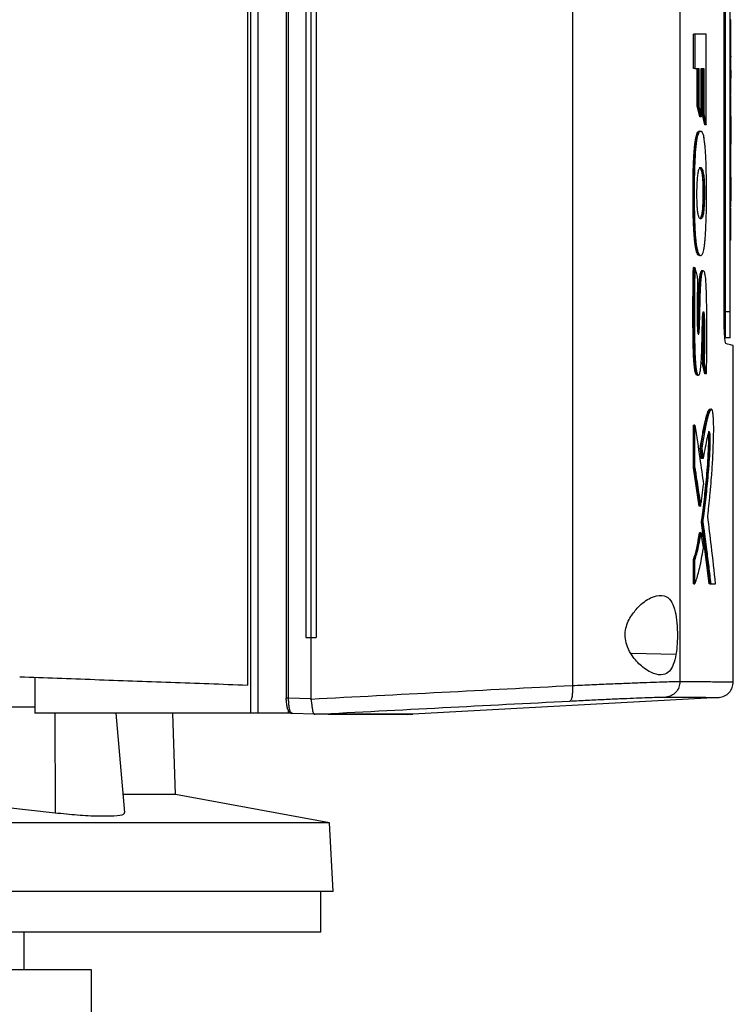
# Model space of a CAD drawing. Extents: x 0.4 to 10.6, y 0.4 to 8.1.
# Drawn here: x 3.8 to 3.9, y 3.3 to 3.5 of the extents above; entities that cross this region are included whole.
import ezdxf

# ---------------------------------------------------------------- set-up
doc = ezdxf.new("R2010")
doc.units = 0
doc.linetypes.add('SLD-SOLID', pattern=[0])
doc.layers.get('0').update_dxf_attribs({"linetype": 'CONTINUOUS'})

msp = doc.modelspace()

# ---------------------------------------------------------------- linework, layer by layer
at = {"color": 7, "linetype": 'SLD-SOLID'}
for p, q in [((3.81554, 3.65524), (3.81554, 3.35134)), ((3.81707, 3.65524), (3.81707, 3.35134)), ((3.82297, 3.65204), (3.82297, 3.35454)), ((3.82345, 3.65204), (3.82345, 3.35454)), ((3.81487, 3.64937), (3.81487, 3.35721)), ((3.88302, 3.64947), (3.88302, 3.35712)), ((3.90555, 3.64863), (3.90555, 3.35795)), ((3.82709, 3.63945), (3.82709, 3.36714)), ((3.82817, 3.63945), (3.82817, 3.36714)), ((3.82929, 3.63945), (3.82929, 3.36714)), ((3.8293, 3.63945), (3.8293, 3.36714)), ((3.91483, 3.43377), (3.91483, 3.57281)), ((3.91506, 3.57156), (3.91506, 3.4354)), ((3.91611, 3.4354), (3.91611, 3.57156)), ((3.91622, 3.49662), (3.91611, 3.49662)), ((3.90837, 3.48642), (3.90837, 3.49358)), ((3.90868, 3.49358), (3.90837, 3.49358)), ((3.90868, 3.49358), (3.90868, 3.48642)), ((3.91105, 3.47456), (3.91105, 3.49358)), ((3.91632, 3.48885), (3.91632, 3.48897)), ((3.91611, 3.48878), (3.91622, 3.48878)), ((3.90868, 3.48642), (3.90837, 3.48642)), ((3.90868, 3.48642), (3.9095, 3.48642)), ((3.90919, 3.47854), (3.90919, 3.48642)), ((3.90929, 3.48642), (3.90929, 3.47854)), ((3.9095, 3.48642), (3.9095, 3.47854)), ((3.91001, 3.48642), (3.91058, 3.48642)), ((3.91001, 3.47628), (3.91001, 3.48642)), ((3.91027, 3.47677), (3.91027, 3.48642)), ((3.91037, 3.48642), (3.91037, 3.47677)), ((3.91058, 3.48642), (3.91058, 3.47677)), ((3.91632, 3.4844), (3.91632, 3.48608)), ((3.91611, 3.48093), (3.91622, 3.48093)), ((3.9097, 3.47628), (3.90919, 3.47854)), ((3.90929, 3.47854), (3.90919, 3.47854)), ((3.90929, 3.47854), (3.9095, 3.47854)), ((3.90929, 3.47854), (3.90981, 3.47628)), ((3.91074, 3.47456), (3.91027, 3.47677)), ((3.91037, 3.47677), (3.91027, 3.47677)), ((3.91037, 3.47677), (3.91058, 3.47677)), ((3.91037, 3.47677), (3.91085, 3.47456)), ((3.91632, 3.47654), (3.91622, 3.47654)), ((3.90981, 3.47628), (3.9097, 3.47628)), ((3.91001, 3.47628), (3.90981, 3.47628)), ((3.91085, 3.47456), (3.91074, 3.47456)), ((3.91105, 3.47456), (3.91085, 3.47456)), ((3.91622, 3.47634), (3.91632, 3.47634)), ((3.91632, 3.47353), (3.91632, 3.47634)), ((3.91611, 3.47353), (3.91622, 3.47353)), ((3.91632, 3.47353), (3.91622, 3.47353)), ((3.91632, 3.47072), (3.91632, 3.47353)), ((3.91622, 3.47072), (3.91632, 3.47072)), ((3.91622, 3.47052), (3.91632, 3.47052)), ((3.91632, 3.47065), (3.91632, 3.47072)), ((3.91622, 3.46364), (3.91632, 3.46364)), ((3.91622, 3.46364), (3.91632, 3.46364)), ((3.91622, 3.46265), (3.91632, 3.46265)), ((3.91632, 3.46265), (3.91632, 3.46364)), ((3.91632, 3.46364), (3.91632, 3.46364)), ((3.91632, 3.45985), (3.91632, 3.46265)), ((3.91036, 3.46154), (3.91046, 3.46154)), ((3.91067, 3.46154), (3.91046, 3.46154)), ((3.91632, 3.45985), (3.91622, 3.45985)), ((3.91632, 3.45866), (3.91632, 3.45985)), ((3.91622, 3.45738), (3.91611, 3.45738)), ((3.91622, 3.45044), (3.91611, 3.45044)), ((3.90956, 3.44723), (3.90926, 3.44744)), ((3.90926, 3.44744), (3.90937, 3.44744)), ((3.90937, 3.44744), (3.90957, 3.44744)), ((3.90937, 3.44744), (3.90966, 3.44719)), ((3.82296, 3.44428), (3.82296, 3.44427)), ((3.90848, 3.44468), (3.90837, 3.44468)), ((3.90848, 3.44468), (3.90868, 3.44468)), ((3.91034, 3.44403), (3.91003, 3.44403)), ((3.91045, 3.44403), (3.91024, 3.44403)), ((3.91611, 3.4354), (3.91506, 3.4354)), ((3.91611, 3.42996), (3.91506, 3.42996)), ((3.91674, 3.35786), (3.91674, 3.42833)), ((3.91074, 3.42244), (3.91031, 3.42448)), ((3.91041, 3.42448), (3.91031, 3.42448)), ((3.91062, 3.42448), (3.91041, 3.42448)), ((3.91041, 3.42448), (3.91085, 3.42244)), ((3.91085, 3.42244), (3.91074, 3.42244)), ((3.91105, 3.42244), (3.91085, 3.42244)), ((3.90837, 3.40275), (3.90837, 3.41169)), ((3.90837, 3.41169), (3.90848, 3.41169)), ((3.90868, 3.41169), (3.90848, 3.41169)), ((3.90868, 3.40275), (3.90868, 3.41169)), ((3.9101, 3.40467), (3.9098, 3.40687)), ((3.9098, 3.40687), (3.9099, 3.40687)), ((3.9099, 3.40687), (3.91011, 3.40687)), ((3.9099, 3.40687), (3.91021, 3.40467)), ((3.91013, 3.40484), (3.9101, 3.40467)), ((3.91021, 3.40467), (3.9101, 3.40467)), ((3.91041, 3.40467), (3.91021, 3.40467)), ((3.90956, 3.39472), (3.90837, 3.40275)), ((3.90848, 3.40275), (3.90837, 3.40275)), ((3.90848, 3.40275), (3.90967, 3.39472)), ((3.90848, 3.40275), (3.90868, 3.40275)), ((3.90967, 3.39472), (3.90956, 3.39472)), ((3.90988, 3.39472), (3.90967, 3.39472)), ((3.91171, 3.37838), (3.91004, 3.39131)), ((3.91015, 3.39131), (3.91004, 3.39131)), ((3.91015, 3.39131), (3.91035, 3.39131)), ((3.91015, 3.39131), (3.91181, 3.37838)), ((3.90976, 3.3891), (3.90966, 3.3891)), ((3.90997, 3.3891), (3.90976, 3.3891)), ((3.90837, 3.37838), (3.90837, 3.38341)), ((3.90837, 3.38341), (3.90848, 3.38341)), ((3.90848, 3.38341), (3.90868, 3.38341)), ((3.90868, 3.37838), (3.90868, 3.38341)), ((3.90848, 3.37838), (3.90837, 3.37838)), ((3.90848, 3.37838), (3.90868, 3.37838)), ((3.91192, 3.37838), (3.91171, 3.37838)), ((3.91181, 3.37838), (3.91171, 3.37838)), ((3.91181, 3.37838), (3.91202, 3.37838)), ((3.91202, 3.37838), (3.91303, 3.37838)), ((3.82709, 3.36714), (3.82817, 3.36714)), ((3.82818, 3.36714), (3.82818, 3.35437)), ((3.82929, 3.36714), (3.8293, 3.36714)), ((3.77029, 3.35883), (3.77029, 3.35134)), ((3.76258, 3.35264), (3.77029, 3.35264)), ((3.82345, 3.35454), (3.82818, 3.35437)), ((3.82818, 3.35428), (3.82818, 3.35437)), ((3.91376, 3.35462), (3.84955, 3.35113)), ((3.81554, 3.35134), (3.77029, 3.35134)), ((3.78921, 3.33049), (3.78738, 3.35134)), ((3.79978, 3.33426), (3.79921, 3.35134)), ((3.82345, 3.35134), (3.81707, 3.35134)), ((3.82345, 3.35193), (3.82345, 3.35134)), ((3.82424, 3.35134), (3.82345, 3.35134)), ((3.82399, 3.35134), (3.82416, 3.35125)), ((3.82902, 3.35107), (3.82416, 3.35125)), ((3.82901, 3.35107), (3.82903, 3.35107)), ((3.83288, 3.35113), (3.8318, 3.35107)), ((3.83288, 3.3511), (3.8318, 3.35106)), ((3.83288, 3.35113), (3.83288, 3.3511)), ((3.84849, 3.35106), (3.84955, 3.3511)), ((3.84955, 3.35113), (3.84955, 3.3511)), ((3.79978, 3.33426), (3.78888, 3.33426)), ((3.8321, 3.32833), (3.79978, 3.33426)), ((3.77458, 3.33038), (3.76402, 3.33155)), ((3.8321, 3.32833), (3.54505, 3.32833)), ((3.83285, 3.31393), (3.8321, 3.32833)), ((3.83285, 3.31393), (3.54429, 3.31393)), ((3.83024, 3.3054), (3.83024, 3.31393)), ((3.83024, 3.3054), (3.5469, 3.3054)), ((3.76806, 3.29752), (3.76806, 3.3054)), ((3.78217, 3.29752), (3.59648, 3.29752)), ((3.78217, 3.28309), (3.78217, 3.29752))]:
    msp.add_line(p, q, dxfattribs=at)
at = {"color": 8, "linetype": 'SLD-SOLID'}
for p, q in [((3.90472, 3.36363), (3.8953, 3.36379)), ((3.77451, 3.35134), (3.77458, 3.33038))]:
    msp.add_line(p, q, dxfattribs=at)
at = {"color": 7, "linetype": 'SLD-SOLID'}
for points, knots in [([(3.91622, 3.48878), (3.91622, 3.48885), (3.91622, 3.4892), (3.91622, 3.48983), (3.91622, 3.49065), (3.91622, 3.49144), (3.91622, 3.49219), (3.91622, 3.4929), (3.91622, 3.49355), (3.91622, 3.49414), (3.91622, 3.49466), (3.91622, 3.49513), (3.91622, 3.49554), (3.91622, 3.49588), (3.91622, 3.49615), (3.91622, 3.49637), (3.91622, 3.49657), (3.91622, 3.4966), (3.91622, 3.49662)], [0, 0, 0, 0, 0.0154597, 0.0774175, 0.139374, 0.201324, 0.263264, 0.3251928, 0.3871108, 0.4490192, 0.5109195, 0.5728132, 0.6347017, 0.6965861, 0.7584673, 0.8203458, 0.8822223, 1, 1, 1, 1]), ([(3.91105, 3.49358), (3.91068, 3.49358), (3.91012, 3.49358), (3.90932, 3.49358), (3.90889, 3.49358), (3.90868, 3.49358)], [0, 0, 0, 0, 0.499974, 0.749984, 1, 1, 1, 1]), ([(3.91622, 3.48093), (3.91622, 3.48093), (3.91622, 3.48094), (3.91622, 3.48099), (3.91622, 3.48117), (3.91622, 3.48149), (3.91622, 3.48179), (3.91622, 3.48215), (3.91622, 3.48258), (3.91622, 3.48307), (3.91622, 3.48362), (3.91622, 3.48423), (3.91622, 3.4849), (3.91622, 3.48562), (3.91622, 3.48638), (3.91622, 3.48705), (3.91622, 3.48785), (3.91622, 3.48838), (3.91622, 3.48878)], [0, 0, 0, 0, 0.01546, 0.077337, 0.201366, 0.263249, 0.325135, 0.387024, 0.448918, 0.510816, 0.572721, 0.634635, 0.696557, 0.758491, 0.820436, 0.882391, 0.913324, 1, 1, 1, 1]), ([(3.91622, 3.47353), (3.91622, 3.4736), (3.91622, 3.47395), (3.91622, 3.47458), (3.91622, 3.47541), (3.91622, 3.47624), (3.91622, 3.47706), (3.91622, 3.47786), (3.91622, 3.47865), (3.91622, 3.47942), (3.91622, 3.48012), (3.91622, 3.48055), (3.91622, 3.48074)], [0, 0, 0, 0, 0.027671, 0.138407, 0.249142, 0.359878, 0.470613, 0.581347, 0.692079, 0.802809, 0.913537, 1, 1, 1, 1]), ([(3.9095, 3.47854), (3.90951, 3.47847), (3.90959, 3.47814), (3.90971, 3.4776), (3.90987, 3.47692), (3.90997, 3.47649), (3.91001, 3.47628)], [0, 0, 0, 0, 0.0870927, 0.4354635, 0.7177316, 1, 1, 1, 1]), ([(3.91058, 3.47677), (3.91059, 3.4767), (3.91066, 3.47638), (3.91078, 3.47585), (3.91092, 3.47518), (3.91101, 3.47477), (3.91105, 3.47456)], [0, 0, 0, 0, 0.0877198, 0.4385992, 0.7192994, 1, 1, 1, 1]), ([(3.90926, 3.44744), (3.90924, 3.44747), (3.90915, 3.44763), (3.90903, 3.44799), (3.90888, 3.44864), (3.90875, 3.44937), (3.90863, 3.45038), (3.90852, 3.45154), (3.90846, 3.45259), (3.9084, 3.45369), (3.90836, 3.45483), (3.90833, 3.45621), (3.90831, 3.45761), (3.9083, 3.45901), (3.90829, 3.46088), (3.90831, 3.46276), (3.90834, 3.46461), (3.90837, 3.46599), (3.90843, 3.46734), (3.90849, 3.46842), (3.90856, 3.46943), (3.90866, 3.47036), (3.90879, 3.47133), (3.90893, 3.47211), (3.90909, 3.47268), (3.90926, 3.47306), (3.90943, 3.47326), (3.9096, 3.47329), (3.90972, 3.47325), (3.90979, 3.47315), (3.90981, 3.47312)], [0, 0, 0, 0, 0.012159, 0.061, 0.085345, 0.123066, 0.160787, 0.198503, 0.236199, 0.255005, 0.292651, 0.330271, 0.367878, 0.40548, 0.443083, 0.518357, 0.555964, 0.593582, 0.631226, 0.668904, 0.687713, 0.725428, 0.763142, 0.800856, 0.838561, 0.876243, 0.913897, 0.951532, 0.989158, 1, 1, 1, 1]), ([(3.90967, 3.47324), (3.90958, 3.47322), (3.90936, 3.47317), (3.90905, 3.47228), (3.90878, 3.47067), (3.90859, 3.46857), (3.90848, 3.46624), (3.90841, 3.46307), (3.90839, 3.45907), (3.90844, 3.45505), (3.90858, 3.45197), (3.90877, 3.44987), (3.90904, 3.4482), (3.90926, 3.4477), (3.90937, 3.44744)], [0, 0, 0, 0, 0.070358, 0.149355, 0.224859, 0.29636, 0.365617, 0.433878, 0.569523, 0.70549, 0.774571, 0.845923, 0.921079, 1, 1, 1, 1]), ([(3.90957, 3.44744), (3.90956, 3.44747), (3.90947, 3.44762), (3.90936, 3.44794), (3.90921, 3.44854), (3.90908, 3.44923), (3.90895, 3.45022), (3.90879, 3.45191), (3.90867, 3.45463), (3.90861, 3.45821), (3.9086, 3.46222), (3.90867, 3.46609), (3.90886, 3.46955), (3.90915, 3.47179), (3.90954, 3.47317), (3.90999, 3.47342), (3.91035, 3.47287), (3.91053, 3.4721), (3.91056, 3.47195)], [0, 0, 0, 0, 0.010251, 0.051401, 0.071923, 0.106165, 0.140409, 0.174648, 0.259072, 0.346773, 0.436479, 0.550158, 0.627931, 0.706251, 0.775751, 0.873556, 0.975638, 1, 1, 1, 1]), ([(3.91622, 3.45738), (3.91622, 3.45738), (3.91622, 3.45738), (3.91622, 3.4574), (3.91622, 3.45749), (3.91622, 3.45764), (3.91622, 3.45779), (3.91622, 3.45796), (3.91622, 3.45817), (3.91622, 3.45848), (3.91622, 3.45886), (3.91622, 3.45929), (3.91622, 3.45965), (3.91622, 3.46004), (3.91622, 3.46046), (3.91622, 3.46091), (3.91622, 3.46139), (3.91622, 3.46191), (3.91622, 3.46245), (3.91622, 3.46302), (3.91622, 3.46362), (3.91622, 3.46425), (3.91622, 3.4649), (3.91622, 3.46558), (3.91622, 3.46629), (3.91622, 3.46702), (3.91622, 3.46778), (3.91622, 3.46855), (3.91622, 3.46934), (3.91622, 3.47015), (3.91622, 3.47097), (3.91622, 3.47181), (3.91622, 3.47266), (3.91622, 3.47324), (3.91622, 3.47353)], [0, 0, 0, 0, 0.007504, 0.037522, 0.097588, 0.127607, 0.157626, 0.187645, 0.217664, 0.247683, 0.307756, 0.337776, 0.367796, 0.397816, 0.427836, 0.457857, 0.487878, 0.517899, 0.547921, 0.577943, 0.607966, 0.637989, 0.668013, 0.698037, 0.728062, 0.758087, 0.788113, 0.81814, 0.848167, 0.878194, 0.908222, 0.93825, 0.969063, 1, 1, 1, 1]), ([(3.90957, 3.44744), (3.90959, 3.44741), (3.90968, 3.44728), (3.90986, 3.44715), (3.91011, 3.44726), (3.91035, 3.4477), (3.91054, 3.44837), (3.91067, 3.44907), (3.91078, 3.44993), (3.91092, 3.45151), (3.91103, 3.45391), (3.91111, 3.45698), (3.91112, 3.46006), (3.91111, 3.46312), (3.91105, 3.4661), (3.91096, 3.46813), (3.91087, 3.46955), (3.9108, 3.47026), (3.9107, 3.47118), (3.91062, 3.47163), (3.91056, 3.47195)], [0, 0, 0, 0, 0.0119533, 0.0598713, 0.1274231, 0.1970133, 0.236574, 0.2751482, 0.3111831, 0.3472095, 0.4466681, 0.5290251, 0.6134932, 0.7074659, 0.7878174, 0.8708968, 0.8900496, 0.9284556, 0.9476148, 1, 1, 1, 1]), ([(3.91632, 3.47052), (3.91632, 3.47052), (3.91632, 3.47052), (3.91632, 3.47055), (3.91632, 3.47061), (3.91632, 3.47069), (3.91632, 3.47073)], [0, 0, 0, 0, 0.149538, 0.448832, 0.722813, 1, 1, 1, 1]), ([(3.90916, 3.45799), (3.90915, 3.45813), (3.90913, 3.45881), (3.90911, 3.46037), (3.90915, 3.4623), (3.90927, 3.46393), (3.90943, 3.46499), (3.90964, 3.46552), (3.90982, 3.46567), (3.90999, 3.46565), (3.91012, 3.46552), (3.91031, 3.46515), (3.91048, 3.46455), (3.91061, 3.4633), (3.91066, 3.46232), (3.91067, 3.46171), (3.91067, 3.46154)], [0, 0, 0, 0, 0.0208172, 0.1048491, 0.2288363, 0.3031518, 0.3777824, 0.4744137, 0.5577363, 0.5992515, 0.6824246, 0.7239484, 0.8445549, 0.9093893, 0.9743647, 1, 1, 1, 1]), ([(3.90957, 3.46562), (3.90959, 3.46563), (3.90972, 3.46573), (3.90992, 3.46537), (3.91014, 3.46462), (3.91026, 3.46368), (3.91034, 3.46269), (3.91035, 3.46191), (3.91036, 3.46154)], [0, 0, 0, 0, 0.047238, 0.376301, 0.604428, 0.729283, 0.869665, 1, 1, 1, 1]), ([(3.91046, 3.46154), (3.91046, 3.46192), (3.91044, 3.46271), (3.91036, 3.46375), (3.91025, 3.46456), (3.91006, 3.46529), (3.90986, 3.46568), (3.90971, 3.4656), (3.90967, 3.46558)], [0, 0, 0, 0, 0.134136, 0.273194, 0.419748, 0.572924, 0.888105, 1, 1, 1, 1]), ([(3.91067, 3.46154), (3.91067, 3.4614), (3.91068, 3.46069), (3.91068, 3.45941), (3.91064, 3.45784), (3.91055, 3.45659), (3.91041, 3.45562), (3.91013, 3.45487), (3.90981, 3.45479), (3.9095, 3.45529), (3.90932, 3.45603), (3.90921, 3.45699), (3.90917, 3.45769), (3.90916, 3.45799)], [0, 0, 0, 0, 0.022976, 0.114868, 0.208003, 0.279751, 0.351435, 0.465271, 0.682616, 0.791091, 0.877455, 0.946615, 1, 1, 1, 1]), ([(3.91046, 3.46154), (3.91047, 3.46085), (3.91047, 3.45983), (3.91045, 3.45846), (3.91041, 3.45745), (3.91034, 3.45654), (3.91019, 3.45558), (3.90997, 3.45498), (3.90979, 3.45493), (3.9097, 3.45491)], [0, 0, 0, 0, 0.184469, 0.276747, 0.372728, 0.471991, 0.576368, 0.79623, 1, 1, 1, 1]), ([(3.91036, 3.46154), (3.91036, 3.46083), (3.91037, 3.45954), (3.91033, 3.45789), (3.91025, 3.45672), (3.91011, 3.45567), (3.90992, 3.45509), (3.90978, 3.45502), (3.90973, 3.45499)], [0, 0, 0, 0, 0.214545, 0.391174, 0.497622, 0.623148, 0.876148, 1, 1, 1, 1]), ([(3.91622, 3.45044), (3.91622, 3.45044), (3.91622, 3.45044), (3.91622, 3.45049), (3.91622, 3.45068), (3.91622, 3.45099), (3.91622, 3.45129), (3.91622, 3.45165), (3.91622, 3.45208), (3.91622, 3.45257), (3.91622, 3.45312), (3.91622, 3.45373), (3.91622, 3.4544), (3.91622, 3.45512), (3.91622, 3.45589), (3.91622, 3.45656), (3.91622, 3.45699), (3.91622, 3.45716), (3.91622, 3.45718)], [0, 0, 0, 0, 0.016822, 0.084151, 0.219107, 0.286442, 0.353781, 0.421122, 0.488469, 0.555821, 0.62318, 0.690548, 0.757926, 0.825317, 0.892719, 0.960132, 0.993791, 1, 1, 1, 1]), ([(3.90913, 3.42212), (3.90911, 3.42212), (3.909, 3.42208), (3.90881, 3.42243), (3.90861, 3.42355), (3.90848, 3.4249), (3.9084, 3.42636), (3.90835, 3.42784), (3.90831, 3.42985), (3.90829, 3.43189), (3.90828, 3.43392), (3.90828, 3.43545), (3.90828, 3.43698), (3.90829, 3.43851), (3.9083, 3.44003), (3.90832, 3.44157), (3.90834, 3.44312), (3.90836, 3.44416), (3.90837, 3.44468)], [0, 0, 0, 0, 0.015153, 0.106146, 0.170732, 0.23504, 0.293821, 0.352447, 0.411013, 0.528206, 0.586729, 0.64525, 0.70377, 0.76229, 0.820811, 0.879332, 0.939646, 1, 1, 1, 1]), ([(3.90848, 3.44468), (3.90844, 3.44179), (3.90838, 3.43746), (3.90838, 3.43163), (3.90844, 3.42876), (3.90848, 3.42733)], [0, 0, 0, 0, 0.4993112, 0.7501126, 1, 1, 1, 1]), ([(3.90868, 3.44468), (3.90868, 3.44454), (3.90867, 3.44384), (3.90864, 3.44258), (3.90863, 3.44118), (3.90861, 3.43921), (3.90858, 3.43555), (3.90859, 3.43103), (3.90868, 3.42688), (3.90881, 3.42453), (3.90899, 3.42305), (3.90921, 3.4222), (3.90946, 3.42201), (3.9097, 3.42234), (3.9099, 3.42338), (3.91003, 3.42498), (3.91015, 3.42744), (3.91019, 3.43006), (3.91026, 3.43261), (3.91028, 3.43415), (3.91035, 3.43501), (3.91041, 3.43532), (3.91047, 3.43546), (3.91053, 3.43541), (3.91058, 3.43518), (3.91063, 3.43476), (3.91067, 3.43392), (3.91071, 3.43171), (3.9107, 3.42842), (3.91065, 3.42571), (3.91062, 3.42448)], [0, 0, 0, 0, 0.007609, 0.038049, 0.06849, 0.083709, 0.144604, 0.266554, 0.326811, 0.370875, 0.402411, 0.434077, 0.47524, 0.50824, 0.541527, 0.576755, 0.61232, 0.683503, 0.718906, 0.754401, 0.764543, 0.774739, 0.784307, 0.793951, 0.803101, 0.811983, 0.824421, 0.851732, 0.932642, 1, 1, 1, 1]), ([(3.90868, 3.44468), (3.90879, 3.44423), (3.90899, 3.44344), (3.90917, 3.44265), (3.90926, 3.4423)], [0, 0, 0, 0, 0.55997, 1, 1, 1, 1]), ([(3.90926, 3.4423), (3.90925, 3.44217), (3.90924, 3.44148), (3.90921, 3.44023), (3.90914, 3.43737), (3.90914, 3.43464), (3.9092, 3.43224), (3.90925, 3.43143), (3.90932, 3.43091), (3.9094, 3.43068), (3.90948, 3.4307), (3.90954, 3.4309), (3.9096, 3.43131), (3.90967, 3.43258), (3.90971, 3.43422), (3.90976, 3.43658), (3.90981, 3.43895), (3.90991, 3.44134), (3.91007, 3.44297), (3.91024, 3.4438), (3.91043, 3.44412), (3.91063, 3.44389), (3.91081, 3.44308), (3.91096, 3.44166), (3.91107, 3.43895), (3.91112, 3.43514), (3.91113, 3.43169), (3.91113, 3.42913), (3.91111, 3.42645), (3.91108, 3.42411), (3.91105, 3.42244)], [0, 0, 0, 0, 0.007719, 0.038599, 0.06948, 0.16713, 0.185149, 0.20342, 0.215507, 0.227645, 0.238587, 0.249149, 0.259227, 0.271427, 0.324249, 0.350535, 0.403113, 0.456022, 0.486483, 0.517015, 0.546841, 0.57896, 0.611324, 0.642829, 0.682489, 0.767466, 0.852723, 0.871087, 0.907817, 1, 1, 1, 1]), ([(3.90928, 3.43128), (3.90928, 3.43138), (3.90932, 3.43179), (3.90936, 3.43309), (3.90942, 3.43494), (3.90946, 3.43726), (3.90952, 3.43961), (3.90962, 3.4417), (3.90978, 3.44314), (3.90995, 3.44389), (3.91008, 3.44397), (3.91014, 3.44401)], [0, 0, 0, 0, 0.0230778, 0.0968532, 0.2426116, 0.3883881, 0.534351, 0.6983966, 0.8007759, 0.9032101, 1, 1, 1, 1]), ([(3.90933, 3.43093), (3.90935, 3.43101), (3.90938, 3.43118), (3.90942, 3.43167), (3.90945, 3.43261), (3.90951, 3.43448), (3.90956, 3.43722), (3.90964, 3.43995), (3.90976, 3.44203), (3.90991, 3.44331), (3.91009, 3.44399), (3.9102, 3.44395), (3.91024, 3.44394)], [0, 0, 0, 0, 0.027016, 0.053383, 0.104553, 0.204034, 0.405295, 0.608081, 0.711994, 0.820827, 0.936673, 1, 1, 1, 1]), ([(3.91506, 3.4354), (3.91506, 3.43489), (3.91506, 3.43386), (3.91506, 3.43244), (3.91506, 3.43122), (3.91506, 3.43029), (3.91506, 3.42997), (3.91506, 3.42996), (3.91506, 3.42996)], [0, 0, 0, 0, 0.163045, 0.327183, 0.506722, 0.71412, 0.956311, 1, 1, 1, 1]), ([(3.91611, 3.42996), (3.91611, 3.43001), (3.91611, 3.43012), (3.91611, 3.431), (3.91611, 3.43236), (3.91611, 3.43393), (3.91611, 3.435), (3.91611, 3.4354)], [0, 0, 0, 0, 0.2255, 0.451377, 0.660404, 0.870668, 1, 1, 1, 1]), ([(3.91031, 3.42448), (3.91031, 3.42465), (3.91033, 3.42546), (3.91035, 3.42693), (3.91038, 3.42857), (3.91039, 3.42988), (3.9104, 3.43131), (3.91037, 3.4327), (3.91035, 3.43396), (3.91033, 3.43441), (3.91032, 3.43458)], [0, 0, 0, 0, 0.048467, 0.242337, 0.436224, 0.533184, 0.630186, 0.85381, 0.946129, 1, 1, 1, 1]), ([(3.91038, 3.43511), (3.91038, 3.43509), (3.9104, 3.43499), (3.91042, 3.43475), (3.91045, 3.43409), (3.91048, 3.43254), (3.91052, 3.42921), (3.91046, 3.42638), (3.91041, 3.42448)], [0, 0, 0, 0, 0.012358, 0.047239, 0.08116, 0.213067, 0.474475, 1, 1, 1, 1]), ([(3.9152, 3.42876), (3.91514, 3.42886), (3.91505, 3.42903), (3.91494, 3.43017), (3.91486, 3.43149), (3.91483, 3.43276), (3.91483, 3.43354), (3.91483, 3.43377)], [0, 0, 0, 0, 0.3314486, 0.5557364, 0.7389582, 0.9231613, 1, 1, 1, 1]), ([(3.90848, 3.42733), (3.90852, 3.4263), (3.90858, 3.42473), (3.90878, 3.42308), (3.90898, 3.42226), (3.90913, 3.42216), (3.90921, 3.4221)], [0, 0, 0, 0, 0.375726, 0.573918, 0.781559, 1, 1, 1, 1]), ([(3.91674, 3.42833), (3.91668, 3.42835), (3.91655, 3.42838), (3.91565, 3.42863), (3.9152, 3.42876)], [0, 0, 0, 0, 0.498971, 1, 1, 1, 1]), ([(3.91062, 3.42448), (3.91064, 3.42442), (3.91071, 3.42409), (3.91081, 3.42359), (3.91094, 3.42297), (3.91102, 3.42262), (3.91105, 3.42244)], [0, 0, 0, 0, 0.0960121, 0.4800606, 0.7400302, 1, 1, 1, 1]), ([(3.9098, 3.40687), (3.90984, 3.40713), (3.91006, 3.40843), (3.91045, 3.41059), (3.91091, 3.41282), (3.91132, 3.41427), (3.9116, 3.41492), (3.91176, 3.415), (3.91181, 3.41502)], [0, 0, 0, 0, 0.065646, 0.328431, 0.591327, 0.76123, 0.930748, 1, 1, 1, 1]), ([(3.9099, 3.40687), (3.91011, 3.40809), (3.91053, 3.41055), (3.91107, 3.4131), (3.91151, 3.4145), (3.91176, 3.41503), (3.91189, 3.41501), (3.91191, 3.41501)], [0, 0, 0, 0, 0.317707, 0.641696, 0.804012, 0.970327, 1, 1, 1, 1]), ([(3.91138, 3.39251), (3.91139, 3.39261), (3.91144, 3.39309), (3.91152, 3.39377), (3.91162, 3.39475), (3.91171, 3.39555), (3.91181, 3.39656), (3.91189, 3.39738), (3.91202, 3.39883), (3.91221, 3.40098), (3.91243, 3.40434), (3.91257, 3.40761), (3.91263, 3.41015), (3.91263, 3.4118), (3.91258, 3.41316), (3.91248, 3.41417), (3.91235, 3.41488), (3.9122, 3.41507), (3.91202, 3.41501), (3.91187, 3.41479), (3.9116, 3.4142), (3.91122, 3.41284), (3.91069, 3.41025), (3.9103, 3.408), (3.91011, 3.40687)], [0, 0, 0, 0, 0.008302, 0.041513, 0.058118, 0.091328, 0.107933, 0.141144, 0.157749, 0.224197, 0.309617, 0.397622, 0.434419, 0.463819, 0.493434, 0.519345, 0.54552, 0.586413, 0.608598, 0.653013, 0.675178, 0.764157, 0.881417, 1, 1, 1, 1]), ([(3.90868, 3.41169), (3.90904, 3.40936), (3.90967, 3.4052), (3.91024, 3.40105), (3.9105, 3.39922)], [0, 0, 0, 0, 0.559926, 1, 1, 1, 1]), ([(3.91004, 3.39131), (3.91007, 3.39148), (3.91019, 3.39232), (3.91041, 3.3939), (3.91068, 3.39611), (3.91093, 3.39844), (3.91116, 3.4009), (3.91137, 3.40347), (3.91151, 3.40567), (3.91157, 3.40738), (3.91159, 3.40829), (3.91159, 3.40901), (3.91157, 3.40947), (3.91154, 3.40981), (3.91152, 3.40994), (3.91151, 3.40999)], [0, 0, 0, 0, 0.033453, 0.167295, 0.301142, 0.434995, 0.568856, 0.70279, 0.834301, 0.878818, 0.925031, 0.946843, 0.965469, 0.984136, 1, 1, 1, 1]), ([(3.91146, 3.41029), (3.9115, 3.41028), (3.91156, 3.41026), (3.91162, 3.40998), (3.91165, 3.40972), (3.91167, 3.40949), (3.91169, 3.40923), (3.9117, 3.40886), (3.9117, 3.4082), (3.91166, 3.40692), (3.91155, 3.40446), (3.91131, 3.40129), (3.91085, 3.3965), (3.91043, 3.39339), (3.91015, 3.39131)], [0, 0, 0, 0, 0.042685, 0.067193, 0.078967, 0.090286, 0.101247, 0.111991, 0.133383, 0.175895, 0.262491, 0.442165, 0.626779, 1, 1, 1, 1]), ([(3.91035, 3.39131), (3.91037, 3.39139), (3.91043, 3.39183), (3.91069, 3.39367), (3.9111, 3.39698), (3.91149, 3.40103), (3.91176, 3.40447), (3.91187, 3.40684), (3.91191, 3.40855), (3.91189, 3.40934), (3.91186, 3.40979), (3.9118, 3.41014), (3.9117, 3.41037), (3.91154, 3.41027), (3.91129, 3.40913), (3.91095, 3.40759), (3.91063, 3.406), (3.91045, 3.40493), (3.91041, 3.40467)], [0, 0, 0, 0, 0.010821, 0.054109, 0.227445, 0.39082, 0.4741, 0.556566, 0.59185, 0.605018, 0.618281, 0.63321, 0.657756, 0.694732, 0.749548, 0.858088, 0.966419, 1, 1, 1, 1]), ([(3.91011, 3.40687), (3.91012, 3.40678), (3.91019, 3.40633), (3.91029, 3.4056), (3.91038, 3.40495), (3.91041, 3.40467)], [0, 0, 0, 0, 0.123353, 0.616763, 1, 1, 1, 1]), ([(3.90868, 3.40275), (3.9087, 3.40266), (3.90877, 3.4022), (3.90895, 3.40103), (3.90922, 3.39919), (3.90955, 3.39697), (3.90977, 3.39547), (3.90988, 3.39472)], [0, 0, 0, 0, 0.033747, 0.168733, 0.438705, 0.719352, 1, 1, 1, 1]), ([(3.90988, 3.39472), (3.90989, 3.39479), (3.90996, 3.39518), (3.91008, 3.39592), (3.91028, 3.3973), (3.91041, 3.39846), (3.9105, 3.39922)], [0, 0, 0, 0, 0.060481, 0.302501, 0.544528, 1, 1, 1, 1]), ([(3.91303, 3.37838), (3.91274, 3.38102), (3.91223, 3.38573), (3.91164, 3.39044), (3.91138, 3.39251)], [0, 0, 0, 0, 0.560075, 1, 1, 1, 1]), ([(3.91035, 3.39131), (3.91037, 3.39122), (3.91043, 3.39077), (3.91069, 3.38887), (3.91109, 3.38586), (3.91158, 3.38201), (3.91187, 3.37959), (3.91202, 3.37838)], [0, 0, 0, 0, 0.020919, 0.104595, 0.439302, 0.719649, 1, 1, 1, 1]), ([(3.90837, 3.38341), (3.90838, 3.38345), (3.90845, 3.38363), (3.90861, 3.38413), (3.90881, 3.38483), (3.909, 3.3856), (3.90914, 3.38621), (3.90928, 3.38687), (3.90945, 3.3878), (3.90958, 3.38858), (3.90966, 3.3891)], [0, 0, 0, 0, 0.026875, 0.134387, 0.349499, 0.457012, 0.564526, 0.672041, 0.779556, 1, 1, 1, 1]), ([(3.90848, 3.38341), (3.90871, 3.38417), (3.90918, 3.38565), (3.90957, 3.38796), (3.90976, 3.3891)], [0, 0, 0, 0, 0.506479, 1, 1, 1, 1]), ([(3.90868, 3.38341), (3.90895, 3.38426), (3.90942, 3.38577), (3.9098, 3.38809), (3.90997, 3.3891)], [0, 0, 0, 0, 0.566308, 1, 1, 1, 1]), ([(3.90997, 3.3891), (3.91006, 3.38847), (3.91022, 3.38734), (3.91038, 3.38621), (3.91044, 3.38571)], [0, 0, 0, 0, 0.55998, 1, 1, 1, 1]), ([(3.90868, 3.37838), (3.9087, 3.37843), (3.90879, 3.37865), (3.90914, 3.37964), (3.90975, 3.38173), (3.91021, 3.38435), (3.91044, 3.38571)], [0, 0, 0, 0, 0.025951, 0.129766, 0.545799, 1, 1, 1, 1]), ([(3.89525, 3.37157), (3.89575, 3.37225), (3.89706, 3.37403), (3.89948, 3.37566), (3.90175, 3.37624), (3.90335, 3.37548), (3.90429, 3.3738), (3.90481, 3.37155), (3.90503, 3.36898), (3.90502, 3.36641), (3.90488, 3.36467), (3.90475, 3.36383), (3.90472, 3.36363)], [0, 0, 0, 0, 0.096051, 0.249194, 0.404369, 0.536664, 0.644883, 0.734599, 0.824789, 0.903416, 0.97712, 1, 1, 1, 1]), ([(3.90472, 3.36363), (3.90455, 3.36286), (3.90422, 3.36135), (3.90332, 3.35994), (3.90198, 3.3592), (3.89999, 3.35948), (3.89767, 3.36088), (3.89569, 3.36295), (3.89454, 3.365), (3.89403, 3.36689), (3.89407, 3.36866), (3.89453, 3.37027), (3.89501, 3.37113), (3.89525, 3.37157)], [0, 0, 0, 0, 0.096511, 0.189985, 0.302576, 0.435933, 0.589018, 0.705526, 0.779644, 0.837106, 0.894896, 0.946703, 1, 1, 1, 1]), ([(3.82817, 3.36714), (3.82827, 3.36714), (3.82846, 3.36714), (3.82883, 3.36714), (3.82911, 3.36714), (3.82929, 3.36714)], [0, 0, 0, 0, 0.252517, 0.505034, 1, 1, 1, 1]), ([(3.76714, 3.35894), (3.77236, 3.35875), (3.78278, 3.35837), (3.79873, 3.35779), (3.8095, 3.3574), (3.81487, 3.35721)], [0, 0, 0, 0, 0.335132, 0.668469, 1, 1, 1, 1]), ([(3.82818, 3.35428), (3.83736, 3.35476), (3.85583, 3.35572), (3.87392, 3.35665), (3.88302, 3.35712)], [0, 0, 0, 0, 0.497475, 1, 1, 1, 1]), ([(3.88302, 3.35712), (3.88303, 3.3569), (3.88304, 3.35648), (3.88303, 3.35587), (3.88299, 3.35531), (3.88291, 3.35464), (3.88275, 3.35402), (3.88259, 3.35391), (3.8825, 3.35385)], [0, 0, 0, 0, 0.114335, 0.230496, 0.349853, 0.473222, 0.731063, 1, 1, 1, 1]), ([(3.88302, 3.35712), (3.8844, 3.35718), (3.88723, 3.35731), (3.89114, 3.35747), (3.89477, 3.35762), (3.89799, 3.35774), (3.90074, 3.35784), (3.90294, 3.35791), (3.90462, 3.35795), (3.90524, 3.35795), (3.90555, 3.35795)], [0, 0, 0, 0, 0.112851, 0.229659, 0.350703, 0.475737, 0.6041, 0.73493, 0.86723, 1, 1, 1, 1]), ([(3.90555, 3.35795), (3.90551, 3.35754), (3.90542, 3.35671), (3.90476, 3.35566), (3.90379, 3.35489), (3.90301, 3.35476), (3.90262, 3.35469)], [0, 0, 0, 0, 0.253058, 0.504377, 0.75316, 1, 1, 1, 1]), ([(3.90555, 3.35795), (3.90728, 3.35794), (3.91074, 3.35792), (3.91414, 3.3579), (3.91634, 3.35788), (3.91661, 3.35788), (3.91674, 3.35788)], [0, 0, 0, 0, 0.249087, 0.498956, 0.749347, 1, 1, 1, 1]), ([(3.91376, 3.35462), (3.91415, 3.35469), (3.91495, 3.35482), (3.91593, 3.35559), (3.91661, 3.35665), (3.9167, 3.35747), (3.91674, 3.35788)], [0, 0, 0, 0, 0.245757, 0.494132, 0.745907, 1, 1, 1, 1]), ([(3.82296, 3.35454), (3.82294, 3.35454), (3.82292, 3.35454), (3.82297, 3.35454), (3.82297, 3.35454)], [0, 0, 0, 0, 0.887946, 1, 1, 1, 1]), ([(3.82296, 3.35454), (3.82296, 3.35436), (3.82297, 3.35401), (3.82301, 3.35351), (3.82307, 3.35304), (3.82313, 3.35279), (3.82315, 3.35266)], [0, 0, 0, 0, 0.24335, 0.489634, 0.741378, 1, 1, 1, 1]), ([(3.82315, 3.35266), (3.82317, 3.35252), (3.82319, 3.35232), (3.82331, 3.35208), (3.82341, 3.35198), (3.82345, 3.35193)], [0, 0, 0, 0, 0.493253, 0.75457, 1, 1, 1, 1]), ([(3.82345, 3.35454), (3.82345, 3.35422), (3.82346, 3.35357), (3.82355, 3.3527), (3.82369, 3.35199), (3.8238, 3.3517), (3.82386, 3.35155)], [0, 0, 0, 0, 0.237929, 0.481994, 0.735967, 1, 1, 1, 1]), ([(3.82818, 3.35428), (3.82823, 3.35396), (3.82833, 3.35332), (3.82844, 3.35246), (3.82853, 3.35184), (3.82865, 3.35133), (3.82877, 3.3511), (3.82896, 3.35108), (3.82901, 3.35107)], [0, 0, 0, 0, 0.171189, 0.341964, 0.526325, 0.662979, 0.908871, 1, 1, 1, 1]), ([(3.82903, 3.35107), (3.83799, 3.35154), (3.85599, 3.35249), (3.87364, 3.3534), (3.8825, 3.35385)], [0, 0, 0, 0, 0.497519, 1, 1, 1, 1]), ([(3.8825, 3.35385), (3.88374, 3.35392), (3.88626, 3.35404), (3.88976, 3.35421), (3.89299, 3.35436), (3.89587, 3.35448), (3.89833, 3.35458), (3.90029, 3.35464), (3.90179, 3.35468), (3.90234, 3.35469), (3.90262, 3.35469)], [0, 0, 0, 0, 0.11285, 0.229657, 0.3507, 0.475732, 0.604095, 0.734925, 0.867227, 1, 1, 1, 1]), ([(3.90262, 3.35469), (3.90434, 3.35468), (3.90778, 3.35465), (3.91117, 3.35463), (3.91336, 3.35462), (3.91362, 3.35462), (3.91376, 3.35462)], [0, 0, 0, 0, 0.2490884, 0.4989574, 0.7493479, 1, 1, 1, 1]), ([(3.81707, 3.35134), (3.81678, 3.35134), (3.81617, 3.35134), (3.81575, 3.35134), (3.81554, 3.35134)], [0, 0, 0, 0, 0.488961, 1, 1, 1, 1]), ([(3.82386, 3.35155), (3.82379, 3.3516), (3.82365, 3.35169), (3.82352, 3.35185), (3.82345, 3.35193)], [0, 0, 0, 0, 0.506251, 1, 1, 1, 1]), ([(3.82386, 3.35155), (3.82392, 3.35151), (3.82406, 3.35143), (3.82418, 3.35137), (3.82424, 3.35134)], [0, 0, 0, 0, 0.498298, 1, 1, 1, 1]), ([(3.8318, 3.35107), (3.83116, 3.35107), (3.83026, 3.35107), (3.82931, 3.35107), (3.82903, 3.35107)], [0, 0, 0, 0, 0.712326, 1, 1, 1, 1]), ([(3.84829, 3.35106), (3.84833, 3.35106), (3.84842, 3.35106), (3.84679, 3.35106), (3.84351, 3.35106), (3.83866, 3.35106), (3.83408, 3.35106), (3.8318, 3.35106)], [0, 0, 0, 0, 0.120401, 0.341022, 0.561305, 0.781035, 1, 1, 1, 1]), ([(3.84955, 3.35113), (3.84955, 3.35113), (3.84955, 3.35113), (3.84955, 3.35113), (3.84955, 3.35113), (3.84954, 3.35113), (3.84953, 3.35113), (3.84952, 3.35113), (3.8495, 3.35113), (3.84949, 3.35113), (3.84947, 3.35113), (3.84945, 3.35113), (3.84943, 3.35113), (3.84941, 3.35113), (3.84939, 3.35113), (3.84936, 3.35113), (3.84933, 3.35113), (3.8493, 3.35113), (3.84927, 3.35113), (3.84924, 3.35113), (3.8492, 3.35113), (3.84917, 3.35113), (3.84913, 3.35113), (3.84909, 3.35113), (3.84905, 3.35113), (3.849, 3.35113), (3.84895, 3.35113), (3.84891, 3.35113), (3.84884, 3.35113), (3.84877, 3.35113), (3.8487, 3.35113), (3.84864, 3.35113), (3.84858, 3.35113), (3.84852, 3.35113), (3.84845, 3.35113), (3.84839, 3.35113), (3.84832, 3.35113), (3.84825, 3.35113), (3.84818, 3.35113), (3.84811, 3.35113), (3.84804, 3.35113), (3.84796, 3.35113), (3.84788, 3.35113), (3.8478, 3.35113), (3.84772, 3.35113), (3.84764, 3.35113), (3.84755, 3.35113), (3.84746, 3.35113), (3.84737, 3.35113), (3.84728, 3.35113), (3.84716, 3.35113), (3.84703, 3.35113), (3.8469, 3.35113), (3.8468, 3.35113), (3.8467, 3.35113), (3.84659, 3.35113), (3.84649, 3.35113), (3.84638, 3.35113), (3.84627, 3.35113), (3.84616, 3.35113), (3.84604, 3.35113), (3.84593, 3.35113), (3.84581, 3.35113), (3.84569, 3.35113), (3.84557, 3.35113), (3.84545, 3.35113), (3.84532, 3.35113), (3.84519, 3.35113), (3.84506, 3.35113), (3.84493, 3.35113), (3.8448, 3.35113), (3.84467, 3.35113), (3.84453, 3.35113), (3.84435, 3.35113), (3.84416, 3.35113), (3.84397, 3.35113), (3.84382, 3.35113), (3.84367, 3.35113), (3.84353, 3.35113), (3.84337, 3.35113), (3.84322, 3.35113), (3.84307, 3.35113), (3.84291, 3.35113), (3.84275, 3.35113), (3.84259, 3.35113), (3.84243, 3.35113), (3.84226, 3.35113), (3.8421, 3.35113), (3.84193, 3.35113), (3.84176, 3.35113), (3.84159, 3.35113), (3.84141, 3.35113), (3.84124, 3.35113), (3.84106, 3.35113), (3.84088, 3.35113), (3.8407, 3.35113), (3.84052, 3.35113), (3.84033, 3.35113), (3.84008, 3.35113), (3.83983, 3.35113), (3.83957, 3.35113), (3.83938, 3.35113), (3.83918, 3.35113), (3.83898, 3.35113), (3.83878, 3.35113), (3.83858, 3.35113), (3.83838, 3.35113), (3.83817, 3.35113), (3.83796, 3.35113), (3.83775, 3.35113), (3.83754, 3.35113), (3.83733, 3.35113), (3.83711, 3.35113), (3.8369, 3.35113), (3.83668, 3.35113), (3.83646, 3.35113), (3.83623, 3.35113), (3.83601, 3.35113), (3.83578, 3.35113), (3.83555, 3.35113), (3.83532, 3.35113), (3.83509, 3.35113), (3.83486, 3.35113), (3.83462, 3.35113), (3.8343, 3.35113), (3.83398, 3.35113), (3.83366, 3.35113), (3.83341, 3.35113), (3.83315, 3.35113), (3.83297, 3.35113), (3.83288, 3.35113)], [0, 0, 0, 0, 0.001874, 0.0093698, 0.0168657, 0.0243616, 0.0318575, 0.0468493, 0.0543451, 0.061841, 0.0693369, 0.0768328, 0.0843287, 0.0918245, 0.0993204, 0.1068163, 0.1143122, 0.1218081, 0.1293039, 0.1367998, 0.1442957, 0.1517916, 0.1592875, 0.1667833, 0.1742792, 0.1817751, 0.189271, 0.1967669, 0.2042627, 0.2192545, 0.2267504, 0.2342463, 0.2417422, 0.249238, 0.2567339, 0.2642298, 0.2717257, 0.2792216, 0.2867174, 0.2942133, 0.3017092, 0.3092051, 0.316701, 0.3241968, 0.3316927, 0.3391886, 0.3466845, 0.3541804, 0.3616762, 0.3691721, 0.376668, 0.3916598, 0.3991557, 0.4066515, 0.4141474, 0.4216433, 0.4291392, 0.4366351, 0.4441309, 0.4516268, 0.4591227, 0.4666186, 0.4741145, 0.4816103, 0.4891062, 0.4966021, 0.504098, 0.5115939, 0.5190897, 0.5265856, 0.5340815, 0.5415774, 0.5490733, 0.5565691, 0.5715609, 0.5790568, 0.5865527, 0.5940486, 0.6015444, 0.6090403, 0.6165362, 0.6240321, 0.631528, 0.6390238, 0.6465197, 0.6540156, 0.6615115, 0.6690074, 0.6765032, 0.6839991, 0.691495, 0.6989909, 0.7064868, 0.7139826, 0.7214785, 0.7289744, 0.7364703, 0.7439662, 0.751462, 0.7664538, 0.7739497, 0.7814456, 0.7889414, 0.7964373, 0.8039332, 0.8114291, 0.818925, 0.8264209, 0.8339167, 0.8414126, 0.8489085, 0.8564044, 0.8639003, 0.8713961, 0.878892, 0.8863879, 0.8938838, 0.9013797, 0.9088755, 0.9163714, 0.9238673, 0.9313632, 0.9388591, 0.9463549, 0.9538508, 0.9688426, 0.9763385, 0.9838343, 0.9919172, 1, 1, 1, 1]), ([(3.83288, 3.3511), (3.8329, 3.3511), (3.833, 3.3511), (3.83319, 3.3511), (3.83344, 3.3511), (3.83368, 3.3511), (3.83392, 3.3511), (3.83425, 3.3511), (3.83456, 3.3511), (3.83488, 3.3511), (3.83511, 3.3511), (3.83535, 3.3511), (3.83558, 3.3511), (3.8358, 3.3511), (3.83603, 3.3511), (3.83625, 3.3511), (3.83648, 3.3511), (3.8367, 3.3511), (3.83692, 3.3511), (3.83713, 3.3511), (3.83735, 3.3511), (3.83756, 3.3511), (3.83777, 3.3511), (3.83798, 3.3511), (3.83819, 3.3511), (3.8384, 3.3511), (3.8386, 3.3511), (3.8388, 3.3511), (3.839, 3.3511), (3.8392, 3.3511), (3.8394, 3.3511), (3.83959, 3.3511), (3.83978, 3.3511), (3.83997, 3.3511), (3.84022, 3.3511), (3.84047, 3.3511), (3.84072, 3.3511), (3.8409, 3.3511), (3.84108, 3.3511), (3.84125, 3.3511), (3.84143, 3.3511), (3.8416, 3.3511), (3.84177, 3.3511), (3.84194, 3.3511), (3.84211, 3.3511), (3.84228, 3.3511), (3.84244, 3.3511), (3.8426, 3.3511), (3.84277, 3.3511), (3.84292, 3.3511), (3.84308, 3.3511), (3.84324, 3.3511), (3.84339, 3.3511), (3.84354, 3.3511), (3.84369, 3.3511), (3.84384, 3.3511), (3.84398, 3.3511), (3.84412, 3.3511), (3.84431, 3.3511), (3.8445, 3.3511), (3.84468, 3.3511), (3.84481, 3.3511), (3.84495, 3.3511), (3.84508, 3.3511), (3.84521, 3.3511), (3.84533, 3.3511), (3.84546, 3.3511), (3.84558, 3.3511), (3.8457, 3.3511), (3.84582, 3.3511), (3.84594, 3.3511), (3.84605, 3.3511), (3.84617, 3.3511), (3.84628, 3.3511), (3.84639, 3.3511), (3.8465, 3.3511), (3.8466, 3.3511), (3.84671, 3.3511), (3.84681, 3.3511), (3.84691, 3.3511), (3.84701, 3.3511), (3.84714, 3.3511), (3.84726, 3.3511), (3.84738, 3.3511), (3.84747, 3.3511), (3.84756, 3.3511), (3.84764, 3.3511), (3.84773, 3.3511), (3.84781, 3.3511), (3.84789, 3.3511), (3.84797, 3.3511), (3.84804, 3.3511), (3.84812, 3.3511), (3.84819, 3.3511), (3.84826, 3.3511), (3.84833, 3.3511), (3.8484, 3.3511), (3.84846, 3.3511), (3.84852, 3.3511), (3.84858, 3.3511), (3.84864, 3.3511), (3.8487, 3.3511), (3.84876, 3.3511), (3.84883, 3.3511), (3.8489, 3.3511), (3.84896, 3.3511), (3.84901, 3.3511), (3.84905, 3.3511), (3.84909, 3.3511), (3.84913, 3.3511), (3.84917, 3.3511), (3.84921, 3.3511), (3.84924, 3.3511), (3.84928, 3.3511), (3.84931, 3.3511), (3.84934, 3.3511), (3.84936, 3.3511), (3.84939, 3.3511), (3.84941, 3.3511), (3.84943, 3.3511), (3.84945, 3.3511), (3.84947, 3.3511), (3.84949, 3.3511), (3.8495, 3.3511), (3.84952, 3.3511), (3.84953, 3.3511), (3.84954, 3.3511), (3.84955, 3.3511), (3.84955, 3.3511), (3.84955, 3.3511), (3.84955, 3.3511)], [0, 0, 0, 0, 0.001874, 0.00937, 0.016866, 0.024362, 0.031857, 0.039353, 0.054345, 0.061841, 0.069337, 0.076833, 0.084329, 0.091825, 0.09932, 0.106816, 0.114312, 0.121808, 0.129304, 0.1368, 0.144296, 0.151792, 0.159287, 0.166783, 0.174279, 0.181775, 0.189271, 0.196767, 0.204263, 0.211759, 0.219255, 0.22675, 0.234246, 0.241742, 0.249238, 0.26423, 0.271726, 0.279222, 0.286717, 0.294213, 0.301709, 0.309205, 0.316701, 0.324197, 0.331693, 0.339189, 0.346684, 0.35418, 0.361676, 0.369172, 0.376668, 0.384164, 0.39166, 0.399156, 0.406652, 0.414147, 0.421643, 0.429139, 0.436635, 0.451627, 0.459123, 0.466619, 0.474114, 0.48161, 0.489106, 0.496602, 0.504098, 0.511594, 0.51909, 0.526586, 0.534081, 0.541577, 0.549073, 0.556569, 0.564065, 0.571561, 0.579057, 0.586553, 0.594049, 0.601544, 0.60904, 0.616536, 0.631528, 0.639024, 0.64652, 0.654016, 0.661511, 0.669007, 0.676503, 0.683999, 0.691495, 0.698991, 0.706487, 0.713983, 0.721479, 0.728974, 0.73647, 0.743966, 0.751462, 0.758958, 0.766454, 0.77395, 0.781446, 0.788941, 0.803933, 0.811429, 0.818925, 0.826421, 0.833917, 0.841413, 0.848908, 0.856404, 0.8639, 0.871396, 0.878892, 0.886388, 0.893884, 0.90138, 0.908876, 0.916371, 0.923867, 0.931363, 0.938859, 0.946355, 0.953851, 0.961347, 0.976338, 0.983834, 0.991917, 1, 1, 1, 1]), ([(3.78902, 3.33047), (3.78903, 3.33033), (3.78905, 3.32998), (3.78711, 3.32972), (3.78375, 3.32967), (3.77937, 3.32988), (3.77615, 3.33021), (3.77458, 3.33038)], [0, 0, 0, 0, 0.151748, 0.369047, 0.583948, 0.797747, 1, 1, 1, 1])]:
    msp.add_open_spline(points, degree=3, knots=knots, dxfattribs=at)
at = {"color": 8, "linetype": 'SLD-SOLID'}
msp.add_open_spline([(3.82297, 3.35454), (3.823, 3.35454), (3.82305, 3.35454), (3.82324, 3.35454), (3.82338, 3.35454), (3.82345, 3.35454)], degree=3, knots=[0, 0, 0, 0, 0.384693, 0.703648, 1, 1, 1, 1], dxfattribs=at)

doc.saveas('drawing.dxf')
